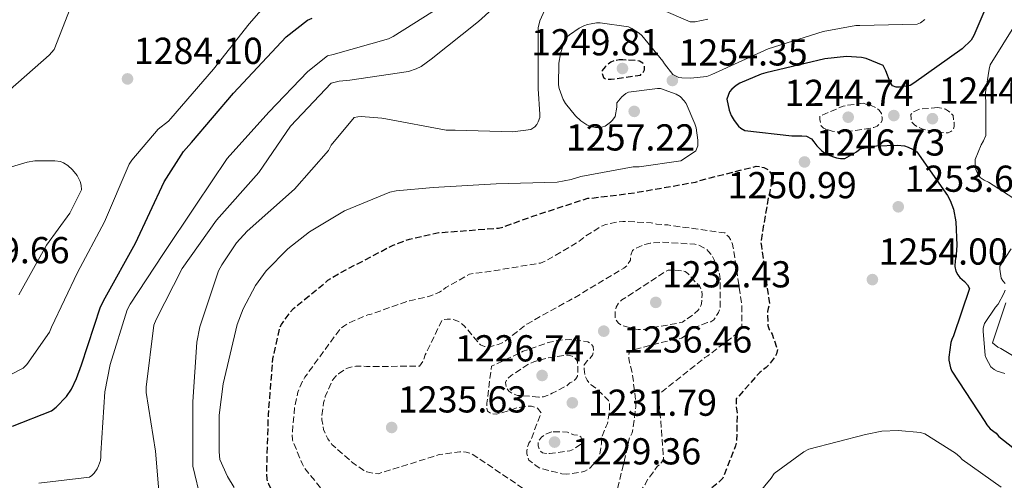
# Model space of a CAD drawing. Units: metres. Extents: x 579809 to 583237, y 4758971 to 4761327.
# Drawn here: x 580545 to 580808, y 4760539 to 4760662 of the extents above; entities that cross this region are included whole.
import ezdxf

# ---------------------------------------------------------------- set-up
doc = ezdxf.new("R2010")
doc.units = ezdxf.units.M
doc.header["$MEASUREMENT"] = 0
doc.linetypes.add('DGN Style 3', pattern=[2.435891, 1.739922, -0.695969])
for name, color, linetype, lineweight in [('Cota de punto acotado terreno', 7, 'Continuous', 0), ('Curva de nivel de depresión directora', 30, 'DGN Style 3', 30), ('Curva de nivel de depresión intermedia', 30, 'DGN Style 3', 0), ('Curva de nivel directora', 30, 'Continuous', 30), ('Curva de nivel intermedia', 30, 'Continuous', 0), ('Punto acotado terreno (símbolo)', 7, 'Continuous', 0)]:
    doc.layers.add(name, color=color, linetype=linetype, lineweight=lineweight)
doc.styles.add('Style-Arial', font='arial.ttf')

# ---------------------------------------------------------------- blocks, each defined once
blk = doc.blocks.new('5PATER')
at = {"layer": 'Punto acotado terreno (símbolo)', "linetype": 'Continuous', "lineweight": 0}
h = blk.add_hatch(color=51, dxfattribs=at)
edge = h.paths.add_edge_path()
edge.add_ellipse((0, 0), major_axis=(-0.11, -0.111), ratio=0.999422, start_angle=0, end_angle=360)

msp = doc.modelspace()

# ---------------------------------------------------------------- linework, layer by layer
at = {"layer": 'Curva de nivel de depresión directora', "color": 30, "linetype": 'DGN Style 3', "lineweight": 30, "elevation": 1250, "flags": 128}
for points in [[(580706.05, 4760651.01), (580705.09, 4760651.01), (580703.74, 4760650.75), (580702.91, 4760650.37), (580702.08, 4760649.79), (580701.38, 4760649.15), (580700.61, 4760648.19), (580700.54, 4760647.36), (580700.93, 4760646.33), (580701.7, 4760645.82), (580702.98, 4760645.82), (580710.78, 4760646.91), (580711.36, 4760647.49), (580711.87, 4760648.32), (580711.87, 4760649.28), (580711.42, 4760650.11), (580710.53, 4760650.62), (580709.7, 4760650.81), (580706.05, 4760651.01)], [(580660.31, 4760519.84), (580658.75, 4760520), (580652.41, 4760519.87), (580636.29, 4760520.07), (580634.37, 4760520.83), (580620.41, 4760527.87), (580618.69, 4760529.15), (580616, 4760531.71), (580612.29, 4760536.26), (580611.52, 4760537.86), (580611.2, 4760539.01), (580611.07, 4760540.87), (580611.52, 4760556.23), (580612.73, 4760571.2), (580614.53, 4760579.46), (580614.97, 4760580.29), (580617.41, 4760583.68), (580618.24, 4760584.58), (580627.39, 4760592.13), (580630.53, 4760594.05), (580644.8, 4760601.54), (580649.15, 4760603.14), (580657.02, 4760604.86), (580657.92, 4760604.93), (580672.89, 4760606.08), (580674.05, 4760606.34), (580682.11, 4760609.28), (580696.77, 4760614.08), (580697.85, 4760614.08), (580709.44, 4760615.55), (580725.5, 4760618.37), (580726.46, 4760618.75), (580741.63, 4760622.59), (580742.59, 4760622.53), (580743.74, 4760622.27), (580745.02, 4760621.57), (580745.66, 4760620.61), (580745.79, 4760619.71), (580745.73, 4760618.3), (580745.28, 4760615.68), (580744.96, 4760614.65), (580742.85, 4760602.17), (580743.04, 4760601.21), (580745.21, 4760585.98), (580744.83, 4760584.64), (580744.7, 4760583.81), (580744.77, 4760580.03), (580745.15, 4760579.01), (580745.92, 4760577.73), (580747.33, 4760573.7), (580747.07, 4760572.48), (580746.56, 4760571.58), (580744.89, 4760569.41), (580744.32, 4760568.83), (580742.65, 4760567.55), (580736.32, 4760560.45), (580736.32, 4760558.46), (580736.57, 4760556.48), (580736.45, 4760549.31), (580736.13, 4760547.9), (580732.73, 4760539.26), (580732.09, 4760538.56), (580727.55, 4760534.91), (580726.01, 4760534.91), (580712.38, 4760532.74), (580712.45, 4760531.52), (580712.7, 4760530.43), (580713.41, 4760523.33), (580712.83, 4760521.66), (580712, 4760520.64), (580711.23, 4760520), (580709.25, 4760519.36), (580708.22, 4760519.17), (580707.07, 4760519.1), (580691.13, 4760518.34), (580687.25, 4760518.32)]]:
    msp.add_lwpolyline(points, dxfattribs=at)
at = {"layer": 'Curva de nivel de depresión intermedia', "color": 30, "linetype": 'DGN Style 3', "lineweight": 0, "flags": 128}
for points, elevation in [([(580770.19, 4760639.4), (580765.9, 4760638.89), (580764.88, 4760638.63), (580758.61, 4760636.01), (580758.61, 4760635.11), (580758.99, 4760633.38), (580759.63, 4760632.81), (580760.4, 4760632.42), (580761.94, 4760631.97), (580763.41, 4760631.78), (580765.46, 4760631.78), (580773.07, 4760632.93), (580773.97, 4760633.32), (580774.74, 4760634.02), (580775.25, 4760634.79), (580775.25, 4760635.62), (580775.06, 4760636.65), (580774.48, 4760637.54), (580773.52, 4760638.31), (580772.3, 4760638.82), (580770.19, 4760639.4)], 1245), ([(580790.1, 4760638.25), (580785.23, 4760637.86), (580783.57, 4760637.09), (580782.93, 4760636.39), (580782.99, 4760635.24), (580783.18, 4760634.41), (580783.89, 4760633.7), (580784.85, 4760633.06), (580785.87, 4760632.61), (580787.22, 4760632.23), (580791.89, 4760631.53), (580792.85, 4760631.53), (580793.62, 4760631.85), (580794.26, 4760632.36), (580794.45, 4760633.19), (580794.45, 4760634.28), (580794.19, 4760636.13), (580793.68, 4760636.77), (580792.98, 4760637.35), (580792.14, 4760637.8), (580790.99, 4760638.12), (580790.1, 4760638.25)], 1245), ([(580693.37, 4760525.89), (580689.02, 4760526.53), (580687.23, 4760527.17), (580672.32, 4760532.16), (580670.91, 4760532.42), (580658.69, 4760532.87), (580656.96, 4760532.35), (580645.95, 4760530.63), (580642.88, 4760530.56), (580634.69, 4760531.71), (580633.21, 4760532.16), (580628.48, 4760534.34), (580626.69, 4760535.55), (580625.66, 4760536.45), (580621.18, 4760541.89), (580620.48, 4760543.17), (580617.92, 4760549.57), (580617.85, 4760550.91), (580618.56, 4760558.59), (580619.39, 4760562.24), (580620.61, 4760565.25), (580621.25, 4760566.27), (580630.59, 4760579.07), (580631.61, 4760579.91), (580632.64, 4760580.55), (580638.01, 4760582.91), (580638.91, 4760583.11), (580649.15, 4760586.69), (580654.21, 4760587.78), (580657.21, 4760588.93), (580658.88, 4760590.21), (580665.15, 4760593.73), (580666.69, 4760594.05), (580668.99, 4760594.24), (580684.09, 4760596.74), (580685.5, 4760597.31), (580694.21, 4760602.37), (580696.13, 4760603.97), (580700.67, 4760606.72), (580701.5, 4760607.04), (580704.64, 4760607.74), (580706.11, 4760607.87), (580713.66, 4760607.49), (580715.07, 4760607.17), (580718.08, 4760606.91), (580733.31, 4760604.8), (580734.33, 4760603.77), (580734.85, 4760603.07), (580735.36, 4760601.79), (580735.55, 4760600.83), (580737.79, 4760585.47), (580737.85, 4760579.78), (580736.89, 4760578.37), (580736.32, 4760577.79), (580728.77, 4760571.97), (580728, 4760571.52), (580715.77, 4760561.79), (580715.71, 4760560.9), (580715.97, 4760556.35), (580716.16, 4760555.46), (580716.93, 4760544.38), (580716.41, 4760543.49), (580715.26, 4760542.4), (580712.38, 4760538.43), (580712, 4760537.6), (580709.82, 4760534.27), (580708.29, 4760532.61), (580701.44, 4760527.04), (580700.41, 4760526.72), (580694.59, 4760525.89), (580693.37, 4760525.89)], 1245), ([(580690.69, 4760532.54), (580685.18, 4760533.25), (580684.16, 4760533.7), (580679.29, 4760536.58), (580678.4, 4760537.28), (580665.73, 4760545.86), (580664.32, 4760546.24), (580663.42, 4760546.37), (580662.59, 4760546.37), (580657.09, 4760545.6), (580655.61, 4760545.09), (580640.77, 4760540.48), (580639.93, 4760540.55), (580637.82, 4760540.99), (580636.99, 4760541.38), (580634.05, 4760543.36), (580628.48, 4760548.29), (580627.39, 4760549.76), (580626.81, 4760550.79), (580626.24, 4760552.32), (580625.79, 4760554.88), (580625.79, 4760555.91), (580626.24, 4760559.43), (580626.69, 4760561.09), (580628.61, 4760565.44), (580629.5, 4760566.53), (580630.21, 4760567.17), (580632.13, 4760568.45), (580632.89, 4760568.77), (580634.88, 4760569.22), (580636.86, 4760569.22), (580637.69, 4760569.09), (580651.84, 4760569.22), (580652.86, 4760570.63), (580653.37, 4760572.23), (580657.92, 4760581.63), (580659.2, 4760581.76), (580660.67, 4760581.7), (580662.08, 4760581.25), (580663.1, 4760580.54), (580663.81, 4760579.9), (580668.09, 4760574.91), (580669.18, 4760574.46), (580670.01, 4760574.4), (580671.23, 4760574.53), (580672.83, 4760574.98), (580673.73, 4760575.36), (580674.81, 4760576), (580680.45, 4760580.42), (580691.65, 4760586.69), (580692.93, 4760587.33), (580706.37, 4760595.39), (580707.26, 4760596.16), (580708.09, 4760597.5), (580708.22, 4760598.78), (580708.67, 4760600.13), (580709.57, 4760600.7), (580711.93, 4760601.73), (580713.41, 4760602.05), (580716.54, 4760602.3), (580725.31, 4760601.79), (580726.21, 4760601.54), (580728.13, 4760600.64), (580728.96, 4760599.87), (580729.92, 4760598.66), (580730.49, 4760597.57), (580731.84, 4760593.86), (580732.03, 4760592.45), (580732.03, 4760584.58), (580731.58, 4760583.55), (580730.37, 4760581.57), (580729.53, 4760581.06), (580728.7, 4760580.86), (580724.8, 4760579.39), (580723.71, 4760578.62), (580723.07, 4760577.98), (580722.49, 4760577.09), (580721.73, 4760576.7), (580720.7, 4760576.45), (580719.55, 4760576.32), (580707.9, 4760573.31), (580707.71, 4760572.35), (580707.71, 4760571.26), (580707.84, 4760570.24), (580708.61, 4760567.3), (580709.57, 4760559.68), (580709.57, 4760558.34), (580708.61, 4760551.36), (580708.03, 4760550.4), (580707.65, 4760549.44), (580707.52, 4760548.16), (580704.51, 4760535.81), (580703.1, 4760534.66), (580701.44, 4760533.7), (580699.9, 4760533.06), (580698.49, 4760532.67), (580697.47, 4760532.54), (580690.69, 4760532.54)], 1240), ([(580710.21, 4760579.01), (580708.93, 4760579.2), (580705.73, 4760580.1), (580704.89, 4760580.67), (580704.13, 4760581.7), (580704, 4760582.59), (580704, 4760583.74), (580704.32, 4760584.96), (580705.02, 4760586.18), (580705.85, 4760586.88), (580718.14, 4760594.88), (580719.93, 4760594.88), (580722.75, 4760594.5), (580723.39, 4760593.98), (580726.72, 4760590.34), (580727.1, 4760589.5), (580727.23, 4760588.29), (580727.1, 4760585.86), (580726.65, 4760584.83), (580726.14, 4760584.13), (580725.05, 4760583.1), (580721.98, 4760580.99), (580721.15, 4760580.74), (580711.36, 4760579.01), (580710.21, 4760579.01)], 1235), ([(580691.07, 4760540.35), (580689.85, 4760540.48), (580684.29, 4760541.82), (580683.2, 4760542.4), (580681.02, 4760544.13), (580680.51, 4760545.79), (580680.51, 4760546.62), (580680.7, 4760547.84), (580681.02, 4760548.61), (580681.47, 4760549.31), (580684.29, 4760556.74), (580683.33, 4760558.02), (580681.73, 4760558.53), (580680.32, 4760558.53), (580677.57, 4760558.02), (580676.35, 4760557.5), (580672.25, 4760556.35), (580670.97, 4760556.48), (580670.01, 4760557.18), (580669.82, 4760558.02), (580669.82, 4760559.36), (580671.04, 4760569.22), (580672.32, 4760569.79), (580678.46, 4760572.67), (580679.49, 4760573.18), (580686.59, 4760575.62), (580690.11, 4760576.26), (580691.97, 4760576.32), (580696.77, 4760575.74), (580697.66, 4760575.1), (580698.17, 4760574.46), (580698.24, 4760573.25), (580697.98, 4760572.1), (580697.28, 4760571.26), (580696.64, 4760570.75), (580695.81, 4760569.6), (580695.74, 4760568.38), (580695.93, 4760566.85), (580696.57, 4760565.44), (580697.6, 4760564.22), (580698.88, 4760563.33), (580702.27, 4760560.06), (580702.53, 4760559.17), (580702.53, 4760557.7), (580702.01, 4760553.92), (580701.63, 4760553.22), (580700.35, 4760549.95), (580700.35, 4760548.48), (580699.9, 4760545.09), (580699.2, 4760544.06), (580697.15, 4760541.82), (580695.93, 4760541.18), (580694.85, 4760540.86), (580691.07, 4760540.35)], 1235), ([(580683.65, 4760560.96), (580678.01, 4760561.41), (580676.67, 4760561.86), (580675.65, 4760562.5), (580675.01, 4760563.39), (580674.81, 4760564.8), (580675.26, 4760565.82), (580676.29, 4760566.72), (580680.77, 4760569.66), (580682.3, 4760570.37), (580686.14, 4760571.46), (580690.69, 4760572.1), (580691.52, 4760572.1), (580692.54, 4760571.9), (580693.25, 4760571.52), (580693.95, 4760570.56), (580694.08, 4760569.28), (580694.01, 4760566.53), (580693.57, 4760565.82), (580692.73, 4760565.06), (580691.97, 4760564.74), (580691.13, 4760563.97), (580687.23, 4760561.98), (580686.4, 4760561.54), (580684.93, 4760561.02), (580683.65, 4760560.96)], 1230), ([(580687.17, 4760551.68), (580685.89, 4760551.23), (580685.18, 4760550.85), (580684.41, 4760550.27), (580683.84, 4760549.57), (580683.52, 4760548.8), (580683.52, 4760547.9), (580683.9, 4760546.75), (580684.67, 4760546.05), (580685.63, 4760545.86), (580686.53, 4760545.86), (580691.9, 4760546.56), (580693.05, 4760547.07), (580695.04, 4760548.48), (580695.1, 4760549.5), (580694.85, 4760550.34), (580694.14, 4760550.78), (580693.05, 4760550.85), (580692.03, 4760551.17), (580691.33, 4760551.62), (580687.17, 4760551.68)], 1230)]:
    msp.add_lwpolyline(points, dxfattribs=dict(at, elevation=elevation))
at = {"layer": 'Curva de nivel directora', "color": 30, "linetype": 'Continuous', "lineweight": 30, "flags": 128}
for points, elevation in [([(580805.67, 4760671.53), (580799.72, 4760657.51), (580799.02, 4760656.23), (580796.65, 4760653.93), (580783.72, 4760644.78), (580782.76, 4760644.14), (580779.88, 4760643.75), (580778.98, 4760643.75), (580778.02, 4760644.07), (580777.45, 4760645.03), (580776.3, 4760648.1), (580775.53, 4760649.51), (580771.05, 4760651.37), (580769.77, 4760651.62), (580765.74, 4760651.88), (580759.98, 4760651.3), (580744.23, 4760647.53), (580742.95, 4760647.21), (580737.26, 4760644.78), (580736.3, 4760644.2), (580735.14, 4760643.18), (580734.57, 4760642.47), (580733.86, 4760640.55), (580734.44, 4760637.54), (580735.01, 4760636.14), (580735.78, 4760634.79), (580736.93, 4760633.32), (580737.57, 4760632.74), (580738.6, 4760632.1), (580751.21, 4760630.7), (580753.83, 4760630.76), (580755.11, 4760630.63), (580756.45, 4760629.93), (580757.09, 4760629.16), (580757.86, 4760628.07), (580759.14, 4760626.73), (580760.55, 4760625.7), (580763.11, 4760624.87), (580764.2, 4760624.68), (580765.29, 4760624.68), (580768.42, 4760626.47), (580769.38, 4760627.24), (580773.8, 4760628.07), (580779.37, 4760628.2), (580781.22, 4760628.01), (580782.25, 4760627.69), (580783.59, 4760627.05), (580784.55, 4760626.41), (580792.74, 4760614.82), (580793.45, 4760613.48), (580794.28, 4760611.11), (580794.92, 4760607.72), (580795.24, 4760601.51), (580795.05, 4760598.95), (580794.73, 4760597.42), (580794.66, 4760595.82), (580794.92, 4760594.54), (580795.43, 4760593.58), (580796.01, 4760592.87), (580797.22, 4760591.85), (580798.05, 4760590.89), (580798.57, 4760589.99), (580794.34, 4760577.32), (580793.83, 4760576.3), (580793.57, 4760575.53), (580793.06, 4760571.62), (580793.06, 4760570.79), (580793.51, 4760568.74), (580793.83, 4760567.85), (580802.66, 4760554.41), (580803.24, 4760553.51), (580804.13, 4760552.49), (580805.67, 4760551.34), (580806.44, 4760550.38), (580812.65, 4760545.51)], 1250), ([(580543.2, 4760553.14), (580553.63, 4760557.3), (580554.85, 4760558.26), (580557.6, 4760561.14), (580558.95, 4760563.06), (580560.35, 4760565.88), (580561.63, 4760569.59), (580566.75, 4760585.01), (580567.97, 4760587.45), (580576.03, 4760602.04), (580583.72, 4760618.42), (580588.9, 4760626.55), (580591.01, 4760628.98), (580602.21, 4760642.1), (580616.29, 4760657.14), (580621.99, 4760661.62), (580623.2, 4760662.13)], 1275)]:
    msp.add_lwpolyline(points, dxfattribs=dict(at, elevation=elevation))
at = {"layer": 'Curva de nivel intermedia', "color": 30, "linetype": 'Continuous', "lineweight": 0, "flags": 128}
for points, elevation in [([(580543.5, 4760752.39), (580546.63, 4760750.79), (580547.72, 4760750.41), (580555.02, 4760748.81), (580563.59, 4760745.48), (580564.43, 4760744.65), (580566.99, 4760741.19), (580567.75, 4760739.53), (580568.97, 4760735.43), (580569.23, 4760733.45), (580569.29, 4760719.11), (580568.97, 4760716.68), (580566.99, 4760700.04), (580563.85, 4760683.79), (580560.2, 4760668.94), (580554.38, 4760653.77), (580553.03, 4760652.23), (580540.42, 4760641.1)], 1280), ([(580531.21, 4760561.1), (580546.12, 4760568.65), (580547.08, 4760569.68), (580553.1, 4760578.25), (580553.61, 4760579.59), (580560.58, 4760594.25), (580567.82, 4760607.75), (580574.34, 4760623.11), (580575.05, 4760624.2), (580582.09, 4760632.52), (580584.84, 4760634.63), (580585.48, 4760635.34), (580596.87, 4760648.52), (580606.34, 4760660.62), (580618.57, 4760674.63)], 1280), ([(580582.74, 4760530.53), (580581.4, 4760546.53), (580578.9, 4760562.15), (580578.9, 4760563.62), (580580.95, 4760580.13), (580581.53, 4760581.67), (580588.5, 4760595.3), (580597.66, 4760608.23), (580608.92, 4760620.9), (580617.37, 4760633.31), (580628.25, 4760644.77), (580630.36, 4760645.28), (580633.24, 4760645.6), (580648.92, 4760647.91), (580650.97, 4760648.61), (580652.25, 4760649.25), (580654.94, 4760651.17), (580667.61, 4760661.22), (580679.45, 4760672.1)], 1265), ([(580550.24, 4760537.99), (580563.74, 4760539.53), (580564.44, 4760540.04), (580565.02, 4760540.62), (580565.79, 4760541.77), (580566.17, 4760542.6), (580566.68, 4760544.01), (580566.81, 4760544.97), (580566.81, 4760545.99), (580567.9, 4760562.38), (580569.31, 4760569.67), (580573.85, 4760584.26), (580574.62, 4760585.8), (580583.32, 4760599.05), (580592.16, 4760612.17), (580600.54, 4760624.65), (580611.61, 4760637.06), (580622.05, 4760647.94), (580627.29, 4760652.04), (580628.77, 4760652.42), (580643.55, 4760656.64), (580644.77, 4760657.28), (580658.21, 4760665.73)], 1270), ([(580593.55, 4760533.27), (580591.37, 4760542.48), (580591.31, 4760543.89), (580591.37, 4760559.7), (580592.39, 4760575.57), (580593.23, 4760579.73), (580598.22, 4760594.64), (580599.05, 4760596.31), (580603.02, 4760602.13), (580605.83, 4760605.27), (580618.51, 4760616.47), (580627.53, 4760626.83), (580628.3, 4760628.24), (580634.44, 4760635.6), (580635.34, 4760635.79), (580636.3, 4760635.86), (580641.74, 4760635.47), (580642.89, 4760635.22), (580658.96, 4760632.27), (580661.39, 4760632.21), (580676.75, 4760631.82), (580681.55, 4760632.4), (580682.64, 4760633.1), (580683.15, 4760633.74), (580683.53, 4760634.45), (580683.92, 4760635.6), (580683.98, 4760636.5), (580683.53, 4760643.28), (580683.47, 4760659.6), (580683.98, 4760661.46), (580686.09, 4760666.19)], 1260), ([(580709.39, 4760667.6), (580724.04, 4760661.13), (580725.39, 4760661.2), (580728.78, 4760661.84)], 1260), ([(580694.85, 4760619.9), (580708.8, 4760622.46), (580710.4, 4760622.46), (580721.54, 4760624.06), (580722.31, 4760624.45), (580725.57, 4760626.75), (580726.08, 4760628.03), (580726.08, 4760629.57), (580725.64, 4760632.83), (580725.32, 4760633.92), (580722.95, 4760639.36), (580722.44, 4760640.06), (580721.35, 4760641.22), (580720.32, 4760641.86), (580716.16, 4760643.39), (580715.33, 4760643.39), (580707.59, 4760642.37), (580706.88, 4760641.98), (580705.86, 4760641.15), (580704.45, 4760639.55), (580704.45, 4760638.4), (580704, 4760635.9), (580703.36, 4760634.94), (580702.79, 4760634.37), (580701.38, 4760633.28), (580700.16, 4760632.96), (580698.76, 4760632.96), (580697.48, 4760633.22), (580696.45, 4760633.66), (580694.92, 4760634.75), (580693.44, 4760636.1), (580690.76, 4760639.36), (580690.18, 4760640.45), (580689.09, 4760643.39), (580688.96, 4760644.35), (580689.03, 4760650.11), (580689.41, 4760652.61), (580690.18, 4760655.04), (580691.2, 4760657.15), (580691.84, 4760657.73), (580694.4, 4760659.46), (580695.68, 4760660.1), (580696.64, 4760660.42), (580697.6, 4760660.67), (580699.08, 4760660.86), (580700.04, 4760660.86), (580707.59, 4760659.84), (580708.48, 4760659.39), (580710.4, 4760658.11), (580711.11, 4760657.47), (580716.8, 4760650.62), (580717.19, 4760649.92), (580719.43, 4760647.1), (580721.03, 4760646.34), (580721.86, 4760646.21), (580724.1, 4760646.14), (580728.52, 4760646.59), (580729.8, 4760647.1), (580744.84, 4760653.95), (580759.56, 4760658.62), (580768.26, 4760660.16), (580769.35, 4760660.16), (580784.64, 4760660.54), (580785.48, 4760660.93), (580786.63, 4760661.82)], 1255), ([(580810.83, 4760660.58), (580804.11, 4760649.64), (580803.79, 4760648.55), (580802.83, 4760642.28), (580802.83, 4760640.93), (580802.96, 4760639.97), (580802.9, 4760630.82), (580802.32, 4760629.41), (580801.68, 4760628.33)], 1245), ([(580801.68, 4760628.33), (580800.08, 4760624.36), (580800.08, 4760622.95), (580800.27, 4760621.73), (580800.59, 4760620.9), (580801.42, 4760619.62), (580802.51, 4760618.85), (580803.66, 4760618.34), (580812.94, 4760612.39)], 1245), ([(580554.57, 4760624.01), (580549.19, 4760624.01), (580547.14, 4760623.69), (580540.55, 4760621.77)], 1285), ([(580544.97, 4760588.23), (580552.33, 4760601.55), (580558.54, 4760610.06), (580561.67, 4760616.27), (580561.54, 4760617.55), (580561.29, 4760618.51), (580560.46, 4760620.11), (580559.24, 4760621.64), (580558.02, 4760622.79), (580556.87, 4760623.5), (580556.04, 4760623.82), (580554.57, 4760624.01)], 1285), ([(580602.37, 4760536.77), (580600.58, 4760539.72), (580598.59, 4760544.26), (580598.34, 4760546.31), (580598.34, 4760556.16), (580599.43, 4760564.48), (580603.14, 4760580.29), (580604.74, 4760584.51), (580608.07, 4760590.72), (580610.95, 4760594.69), (580616.71, 4760600.58), (580622.47, 4760605.12), (580631.81, 4760610.69), (580643.91, 4760615.68), (580645.64, 4760616.07), (580655.49, 4760616.9), (580672.26, 4760617.86), (580688.58, 4760618.37), (580692.29, 4760619.07), (580694.85, 4760619.9)], 1255), ([(580809.74, 4760600.55), (580806.67, 4760595.94), (580806.67, 4760595.11), (580806.99, 4760592.74), (580807.5, 4760591.97), (580808.14, 4760591.27)], 1245), ([(580808.08, 4760589.48), (580807.76, 4760588.58), (580806.22, 4760585.77), (580805.52, 4760585), (580802.58, 4760580.58), (580802.26, 4760579.37), (580802.19, 4760578.53), (580802.77, 4760572.07), (580803.02, 4760571.3), (580804.3, 4760569), (580805.2, 4760568.29), (580805.97, 4760567.91), (580808.02, 4760567.27)], 1245), ([(580808.27, 4760586.15), (580804.75, 4760575.46), (580806.16, 4760574.25), (580806.93, 4760573.93), (580818.58, 4760566.89)], 1240), ([(580807.04, 4760536.9), (580796.61, 4760544.26), (580795.97, 4760545.02), (580794.82, 4760545.98), (580786.69, 4760551.17), (580785.47, 4760551.49), (580779.59, 4760552.06), (580775.23, 4760551.81), (580770.82, 4760550.98), (580755.71, 4760547.07), (580754.37, 4760546.37), (580746.5, 4760540.54), (580745.67, 4760539.26), (580735.49, 4760526.98)], 1255)]:
    msp.add_lwpolyline(points, dxfattribs=dict(at, elevation=elevation))

# ---------------------------------------------------------------- block references
at = {"layer": 'Punto acotado terreno (símbolo)', "color": 7, "linetype": 'Continuous', "lineweight": 0, "xscale": 10, "yscale": 10, "zscale": 10}
for p in [(580705.98, 4760648.7, 1249.81), (580573.93, 4760645.92, 1284.1), (580719.3, 4760645.5, 1254.35), (580709.12, 4760637.25, 1257.22), (580766.22, 4760635.69, 1244.74), (580778.38, 4760636.13, 1246.73), (580788.69, 4760635.3, 1244.04), (580754.56, 4760623.74, 1250.99), (580779.58, 4760611.77, 1253.68), (580772.67, 4760592.32, 1254), (580714.88, 4760586.24, 1232.43), (580700.99, 4760578.56, 1236.46), (580684.54, 4760566.72, 1226.74), (580692.61, 4760559.42, 1231.79), (580644.41, 4760552.83, 1235.63), (580687.87, 4760548.93, 1229.36)]:
    msp.add_blockref('5PATER', p, dxfattribs=at)

# ---------------------------------------------------------------- texts
at = {"layer": 'Cota de punto acotado terreno', "color": 7, "linetype": 'Continuous', "lineweight": 0, "style": 'Style-Arial'}
for s, p in [('1249.81', (580681.59, 4760652.21, 1249.81)), ('1284.10', (580575.6, 4760649.92, 1284.1)), ('1254.35', (580720.96, 4760649.5, 1254.35)), ('1244.74', (580749.21, 4760638.69, 1244.74)), ('1244.04', (580790.35, 4760639.3, 1244.04)), ('1257.22', (580690.92, 4760626.8, 1257.22)), ('1246.73', (580757.63, 4760625.44, 1246.73)), ('1250.99', (580734.05, 4760614.04, 1250.99)), ('1253.68', (580781.25, 4760615.77, 1253.68)), ('1289.66', (580524.01, 4760596.68, 1289.66)), ('1254.00', (580774.34, 4760596.32, 1254)), ('1232.43', (580716.54, 4760590.24, 1232.43)), ('1236.46', (580706.14, 4760572.84, 1236.46)), ('1226.74', (580661.3, 4760570.47, 1226.74)), ('1235.63', (580646.08, 4760556.83, 1235.63)), ('1231.79', (580696.76, 4760555.95, 1231.79)), ('1229.36', (580692.52, 4760542.96, 1229.36))]:
    msp.add_text(s, height=7, dxfattribs=at).set_placement(p)

doc.saveas('drawing.dxf')
